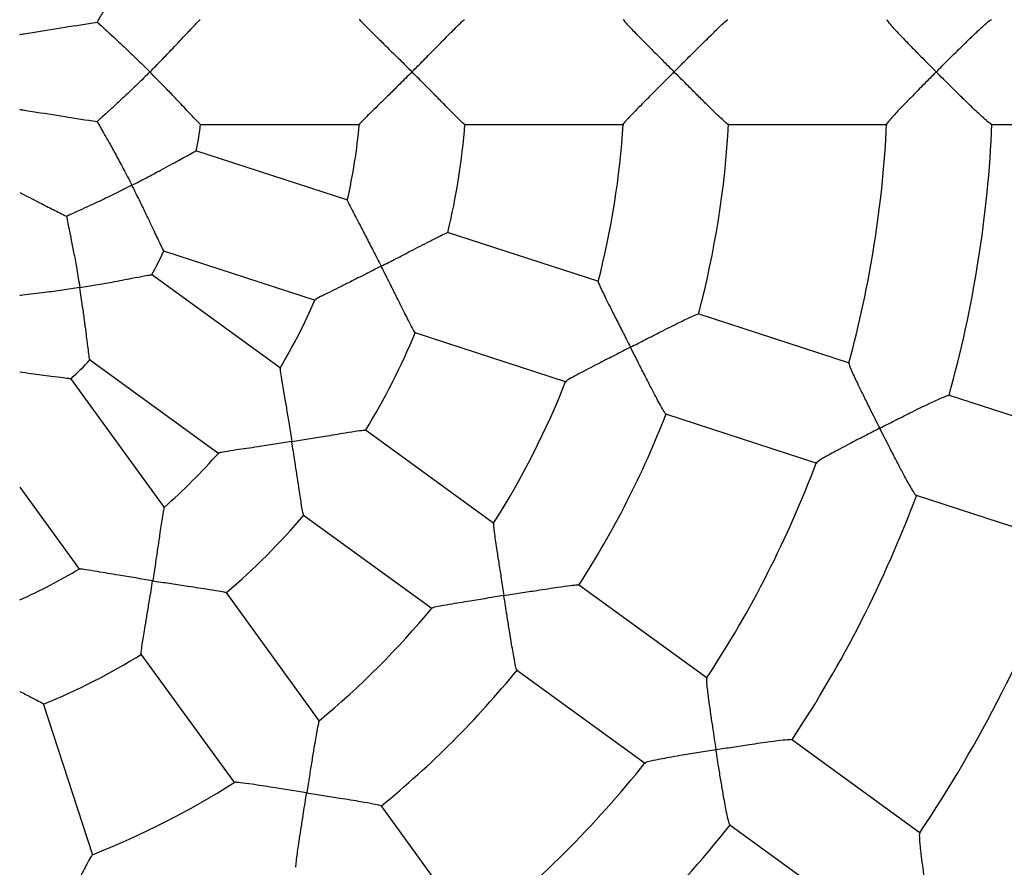
# Model space of a CAD drawing. Units: millimetres. Extents: x 1.7 to 13.1, y 0.8 to 11.9.
# Drawn here: x 6.5 to 6.7, y 7.6 to 7.8 of the extents above; entities that cross this region are included whole.
import ezdxf

# ---------------------------------------------------------------- set-up
doc = ezdxf.new("R2010")
doc.units = ezdxf.units.MM
doc.layers.add('FSP', color=9, linetype='Continuous')
doc.styles.add('SLDTEXTSTYLE0', font='TXT', dxfattribs={"width": 0.75})
doc.dimstyles.new('SLDDIMSTYLE0', dxfattribs={"dimtxt": 0.35, "dimasz": 0.3302, "dimexe": 0, "dimexo": 0.0625, "dimgap": 0.08750000000000001, "dimtad": 1, "dimdec": 0, "dimlfac": 100, "dimrnd": 1e-09, "dimzin": 12, "dimdsep": 46, "dimtxsty": 'SLDTEXTSTYLE0', "dimsah": 1, "dimcen": 0.09, "dimadec": 0, "dimazin": 3, "dimtfac": 1, "dimtdec": 0, "dimtofl": 0, "dimtmove": 0, "dimatfit": 3, "dimfxl": 0, "dimfrac": 2, "dimtolj": 1, "dimtzin": 12, "dimarcsym": 0})

# ---------------------------------------------------------------- blocks, each defined once
blk = doc.blocks.new('_D_1')
at = {"layer": 'FSP', "color": 161}
for p, q in [((2.691345362857616, 9.501773954000313), (2.691345362857612, 10.62677395400032)), ((10.9413453628576, 9.327878233149882), (10.9413453628576, 10.62677395400035)), ((10.9413453628576, 10.52677395400035), (2.691345362857612, 10.52677395400032))]:
    blk.add_line(p, q, dxfattribs=at)
for points in [[(2.691345362857612, 10.52677395400032), (3.021545362857613, 10.47597395400032), (3.021545362857613, 10.57757395400033)], [(10.9413453628576, 10.52677395400035), (10.6111453628576, 10.57757395400035), (10.6111453628576, 10.47597395400035)]]:
    blk.add_solid(points, dxfattribs=at)
at = {"layer": 'FSP', "color": 161, "insert": (6.517908757837741, 10.97794764545823), "char_height": 0.35, "attachment_point": 1, "style": 'SLDTEXTSTYLE0'}
blk.add_mtext('825', dxfattribs=at)

msp = doc.modelspace()

# ---------------------------------------------------------------- linework, layer by layer
at = {"color": 7, "linetype": 'Continuous', "lineweight": 25}
for p, q in [((6.520640988256337, 7.766794141013475), (6.550984504670914, 7.766794141013475)), ((6.570880451771163, 7.766794141013475), (6.601135988094438, 7.766794141013475)), ((6.62098075244127, 7.766794141013475), (6.651220044392267, 7.766794141013475)), ((6.67102886759854, 7.766794141013475), (6.701279308572428, 7.766794141013475)), ((6.548696806487403, 7.752428156678513), (6.519843544565762, 7.761803149777421)), ((6.596394075739326, 7.736930374442038), (6.567619656774445, 7.746279749911386)), ((6.513669812939829, 7.742779872297177), (6.54252821195281, 7.733403210056113)), ((6.535913148387802, 7.720447284657945), (6.511369097810412, 7.738279581211932)), ((6.644025922348133, 7.721453849310894), (6.615266719028138, 7.730798280917527)), ((6.56145038209033, 7.727255024282961), (6.5902251070647, 7.717905549385104)), ((6.499619014087645, 7.722095157194151), (6.524167434535849, 7.704259685743174)), ((6.513872534100649, 7.693982035529149), (6.496040237546665, 7.718526086106535)), ((6.691637012760547, 7.705984068276775), (6.662867957619452, 7.715331700934128)), ((6.609098599511164, 7.711773179952544), (6.637857875169169, 7.702428724841867)), ((6.576486869032927, 7.690968751089852), (6.552009886280641, 7.708752320016643)), ((6.486345362857632, 7.697843904015672), (6.497699453240426, 7.6822163392894)), ((6.656697185559492, 7.696307461832606), (6.685467064568646, 7.686959561484294)), ((6.540263593859108, 7.692565141457278), (6.564740836918494, 7.67478138340631)), ((6.543351067668797, 7.65340831488395), (6.525567498741955, 7.677885297636308)), ((6.617004937854267, 7.661530650938501), (6.592540898302397, 7.679304816079741)), ((6.50939399752632, 7.666120179966144), (6.527177755577289, 7.641642936906756)), ((6.580795588524597, 7.663116923587912), (6.605259689610723, 7.64534271373942)), ((6.500230234754964, 7.627925743019269), (6.490880859285615, 7.656700161984155)), ((6.657505350399911, 7.632105378822329), (6.6330329303887, 7.649885632723683)), ((6.572789167820059, 7.612890246062733), (6.555015002678859, 7.637354285614551)), ((6.621285364223106, 7.633699379593549), (6.645758485058333, 7.615918616513742))]:
    msp.add_line(p, q, dxfattribs=at)
for radius, start, end in [(0.08000000000000022, 349.1378857148719, 352.8804878980989), (0.1100000000000004, 347.1913500846031, 354.8368052093145), (0.1299999999999998, 346.3890868204657, 355.6310430446072), (0.1600000000000002, 345.5710693325397, 356.458484843431), (0.1800000000000009, 345.1709774424921, 356.8493341417314), (0.2100000000000004, 344.7182159853776, 357.3047772791111), (0.2300000000000004, 344.4830084061165, 357.5374157532513), (0.08000000000000015, 331.1361005375641, 334.882040051516), (0.1099999999999998, 329.1924462979872, 336.838582314616), (0.1299999999999999, 328.3892364409537, 337.6311103736787), (0.08000000000000022, 313.1368490380747, 316.8779165622287), (0.1600000000000006, 327.571200074439, 338.4575339982646), (0.1800000000000004, 327.1711103200963, 338.8501838338083), (0.1100000000000003, 311.1934166971429, 318.8398040537381), (0.2099999999999998, 326.7185369127745, 339.3050382490351), (0.2300000000000003, 326.4829539161875, 339.5374671036392), (0.1300000000000002, 310.3894068366408, 319.63117077085), (0.2599999999999997, 326.1881770686124, 339.8257194137864), (0.1100000000000007, 294.1477541875585, 300.8348827895905), (0.1600000000000005, 309.5703738211279, 320.4559093762245), (0.1300000000000004, 292.3895992288325, 301.6312255030545), (0.1800000000000007, 309.1708971594443, 320.8495982636514), (0.2100000000000004, 308.7189221599912, 321.3031353765521), (0.1600000000000008, 291.5712780144181, 302.4584496798417), (0.23, 308.4828969414614, 321.5375127055016)]:
    msp.add_arc((6.441345337857625, 7.776794141013474), radius, start, end, dxfattribs=at)
for points, knots in [([(6.507670736164582, 7.798344569283897), (6.507667716611562, 7.798338640975143), (6.507159674640807, 7.79734119875682), (6.506117407834461, 7.795330258280507), (6.504710122065174, 7.792711675405747), (6.503477124879479, 7.790484721433791), (6.502343768223981, 7.788481854376316), (6.501507893391481, 7.787035375348406), (6.501150739289383, 7.786409112043999), (6.50106126138146, 7.786252214139259)], [0, 0, 0, 0, 0.001237305871773372, 0.2081776042068784, 0.4211619437140525, 0.5717565360832907, 0.725775525410609, 0.9312984727209493, 1, 1, 1, 1]), ([(6.511083988684947, 7.776794141013474), (6.511088692198183, 7.776798846391754), (6.511823575322616, 7.777534020913437), (6.51330476549902, 7.779035289037598), (6.515215773856451, 7.781018911634064), (6.516813690725855, 7.78270422525903), (6.51832283741901, 7.784311672140515), (6.519667225519687, 7.785749471205196), (6.52055735646539, 7.786683974983593), (6.52060923820054, 7.786697431762502), (6.520629391784418, 7.786702659080394)], [0, 0, 0, 0, 0.00107664806727392, 0.1682169170168016, 0.3402344055831344, 0.4558726875571796, 0.5742452999485333, 0.7556621335359086, 0.9050863724516386, 1, 1, 1, 1]), ([(6.550926269195082, 7.786751460027072), (6.550915034185299, 7.786757963908938), (6.55081001970889, 7.786818756178998), (6.5512647693565, 7.786328733094772), (6.552166388454308, 7.785414716188209), (6.553417052851924, 7.784183873668658), (6.554805480525413, 7.782822777589231), (6.556532508317862, 7.781128153495779), (6.558629207987253, 7.779057498273369), (6.560111260104454, 7.777580967554555), (6.560892610218656, 7.776798846139312), (6.560897310704464, 7.776794141013474)], [0, 0, 0, 0, 0.0146446625461177, 0.13688475570703, 0.2939291620778622, 0.4022462766755955, 0.5135859134326046, 0.6665835346292129, 0.8239075130200757, 0.9989406538491804, 1, 1, 1, 1]), ([(6.560897310704464, 7.776794141013474), (6.560902011207657, 7.776798846326375), (6.561648922141368, 7.777546521523483), (6.563162612837218, 7.779068510994092), (6.565135939626169, 7.781067114460918), (6.566801902050075, 7.782758374569348), (6.568377373041192, 7.784355216103825), (6.569790594441264, 7.785768636111076), (6.570747365353015, 7.786684627564963), (6.570828857352272, 7.78669961937789), (6.570860638368813, 7.786705466026136)], [0, 0, 0, 0, 0.001069407819221965, 0.1699291245674654, 0.3437292845832304, 0.460499061088357, 0.5799975191294661, 0.7600178897769807, 0.9064095189208073, 1, 1, 1, 1]), ([(6.601047049136417, 7.78676041135938), (6.601042860941376, 7.786762423038357), (6.600937963903664, 7.786812807312144), (6.601363466841971, 7.786306457739997), (6.602213439156572, 7.785379726838198), (6.603425161894084, 7.784129140129624), (6.604769982653294, 7.782760908176129), (6.6064526134501, 7.781065071261086), (6.608495148548746, 7.779014703241241), (6.609944378205664, 7.777561945388251), (6.610705937068485, 7.776798846166585), (6.61071063272398, 7.776794141013474)], [0, 0, 0, 0, 0.005233145833336251, 0.1310687516792864, 0.2916155247629729, 0.4011663806759191, 0.5137850225474767, 0.667524093847477, 0.8256126237191391, 0.9989247541042444, 1, 1, 1, 1]), ([(6.61071063272398, 7.776794141013474), (6.610715328533277, 7.77679884629945), (6.611466593240878, 7.777551627144935), (6.612994497723693, 7.779081959158975), (6.615000933803231, 7.781086649009147), (6.616707094708671, 7.782780741807693), (6.618325926322095, 7.784373244919096), (6.619790628058468, 7.785777057243222), (6.620805023244534, 7.786688174112691), (6.620915539212412, 7.786703267482609), (6.620959423153182, 7.78670926079348)], [0, 0, 0, 0, 0.001063623370364315, 0.1701650662873223, 0.344217886937062, 0.461266002061347, 0.5810363912042235, 0.7599944643946976, 0.9046980367488688, 1, 1, 1, 1]), ([(6.651114717371801, 7.78675540507104), (6.651169340162527, 7.786643629797657), (6.651282327322064, 7.786412422814674), (6.652063337962101, 7.78551461659048), (6.65303592795077, 7.784458292347949), (6.654236198301411, 7.783193109277778), (6.655761226242062, 7.781616873528632), (6.657895798730312, 7.77943995257641), (6.659530658460652, 7.777790822541741), (6.660519265566936, 7.776798846171183), (6.660523954743497, 7.776794141013474)], [0, 0, 0, 0, 0.1252933907706574, 0.2591691882364068, 0.3639894636430529, 0.4717736027437718, 0.6192360968936297, 0.7708511637645945, 0.9989130976856438, 1, 1, 1, 1]), ([(6.660523954743497, 7.776794141013474), (6.660528644196692, 7.776798846284702), (6.661281655316814, 7.777554397392785), (6.662817572401885, 7.779089227296013), (6.664846858459594, 7.781097206677588), (6.666583090622397, 7.782793010453387), (6.66823660270036, 7.784382980496455), (6.66974676456909, 7.785782579140464), (6.670818521695734, 7.786695195283594), (6.670958731228484, 7.786709265568886), (6.671016166036238, 7.78671502925781)], [0, 0, 0, 0, 0.001056715075108678, 0.1696825129047239, 0.3432474441053069, 0.4600658605384038, 0.5795943704947478, 0.7573359443451791, 0.9005961783616796, 1, 1, 1, 1]), ([(6.486345362857632, 7.783921444787689), (6.486630327985295, 7.783966578829945), (6.488993690204387, 7.784340898632304), (6.493392496866653, 7.785037601163597), (6.498053062719682, 7.78577576227783), (6.50052990217652, 7.786168055108974), (6.50106126138146, 7.786252214139259)], [0, 0, 0, 0, 0.05690201679731197, 0.4719176616161804, 0.8867098912322011, 0.9999999999999999, 0.9999999999999999, 0.9999999999999999, 0.9999999999999999]), ([(6.50106126138146, 7.786252214139259), (6.501375254504276, 7.785967586149158), (6.501957684851954, 7.785439625607387), (6.503182450518065, 7.784332657087807), (6.504640307009862, 7.782998009716337), (6.506451420211057, 7.781308940486988), (6.508672732619786, 7.779182613642423), (6.510240839898153, 7.777637531852593), (6.511079284976446, 7.776798846072322), (6.511083988684947, 7.776794141013474)], [0, 0, 0, 0, 0.1491414761023659, 0.2766446634266962, 0.4076691527089809, 0.5909974655880739, 0.7795038548717517, 0.9987630083123648, 1, 1, 1, 1]), ([(6.511083988684947, 7.776794141013474), (6.511079284971164, 7.776789435950057), (6.510287881742395, 7.775997805644685), (6.508675212344506, 7.774407365750349), (6.506527617433629, 7.772351820672355), (6.504666800801825, 7.770614878667137), (6.502969994605307, 7.769060265363113), (6.501728043791726, 7.767942881581033), (6.501194844049459, 7.767457636469713), (6.50106126138146, 7.767336067887689)], [0, 0, 0, 0, 0.001237305871761054, 0.2081776032057694, 0.4211619416643516, 0.5717565346196152, 0.72577552456301, 0.9312984719315448, 1, 1, 1, 1]), ([(6.52064078772486, 7.766877465479503), (6.520654365961809, 7.766853514605661), (6.520708030700033, 7.76675885449774), (6.520169926575885, 7.767310165834738), (6.519256646410001, 7.768277326593555), (6.518145196129516, 7.769465699536751), (6.516911487070387, 7.770780256497782), (6.515400763342415, 7.772375490067486), (6.513420675746357, 7.774433664522822), (6.511947555962452, 7.775930231558872), (6.511088692186276, 7.776789435648446), (6.511083988684947, 7.776794141013474)], [0, 0, 0, 0, 0.04602007976705793, 0.1818833728544223, 0.3228985888869595, 0.4244285181047984, 0.5288727820689417, 0.6651513857587069, 0.8052993985812662, 0.9989337371503137, 1, 1, 1, 1]), ([(6.560897310704464, 7.776794141013474), (6.560892610213783, 7.776789435883086), (6.560112397613556, 7.776008453159519), (6.558531978441798, 7.774433855989274), (6.55646457590817, 7.772393560147137), (6.554714630761806, 7.770676239889973), (6.553109232791591, 7.76910339414912), (6.551764125081887, 7.767772644575031), (6.550943052681614, 7.766928036973036), (6.550972538378833, 7.766898863040312), (6.550983160693804, 7.766888353039477)], [0, 0, 0, 0, 0.001059734994251036, 0.1759004860184442, 0.3558609428222583, 0.4799465626638679, 0.6068576485355867, 0.7840892525704259, 0.9222174755578981, 1, 1, 1, 1]), ([(6.570875829513202, 7.766869213270711), (6.570883115111322, 7.766849423614575), (6.570915021635476, 7.766762756860356), (6.570341282450936, 7.767290705183037), (6.569388809565025, 7.768219767904045), (6.568235451430532, 7.769378040105868), (6.566948764923622, 7.770680586681805), (6.565379411334702, 7.772274227687135), (6.563317127774979, 7.774363597048034), (6.561792199498891, 7.775898336700851), (6.560902011194935, 7.776789435714154), (6.560897310704464, 7.776794141013474)], [0, 0, 0, 0, 0.03933109596828205, 0.1722464707809046, 0.3105306490640824, 0.4124348024559733, 0.5172530840951299, 0.6558266151242775, 0.7983253847979713, 0.9989350909207487, 1, 1, 1, 1]), ([(6.61071063272398, 7.776794141013474), (6.610705937063951, 7.776789435856041), (6.609931163704613, 7.776013095446357), (6.60836747444061, 7.77444555313511), (6.60634130424104, 7.772411488533656), (6.604644389682819, 7.77069973362461), (6.603093963548903, 7.769122910017484), (6.601812671753573, 7.767783678092275), (6.601058638597731, 7.766941261276374), (6.601109671559109, 7.766911038191459), (6.601126336528239, 7.766901168750935)], [0, 0, 0, 0, 0.001075011235956986, 0.1773744396859293, 0.3588393520036094, 0.4830469590897237, 0.6100895089567406, 0.7901860241751811, 0.9314846065002607, 1, 1, 1, 1]), ([(6.620970054537962, 7.766864694319644), (6.620972515866873, 7.766847143681524), (6.620984083795809, 7.766764657942368), (6.620377368382393, 7.767281888379412), (6.619389551738547, 7.768193188093045), (6.618203696470946, 7.769337635174383), (6.616882187655468, 7.77063404751632), (6.615277659659206, 7.772226175486444), (6.613170531300443, 7.774329949853493), (6.61162010873406, 7.775882829703666), (6.610715328520185, 7.77678943574127), (6.61071063272398, 7.776794141013474)], [0, 0, 0, 0, 0.03559111098068869, 0.1672736385229303, 0.3044043484741747, 0.4065108361864361, 0.5115320661566313, 0.651184986827099, 0.7947896538435036, 0.9989349612756876, 1, 1, 1, 1]), ([(6.660523954743497, 7.776794141013474), (6.66051926555159, 7.776789435841172), (6.659748139816259, 7.776015682170077), (6.658196451147452, 7.774452133798297), (6.656200193050421, 7.772421367663576), (6.654541794362305, 7.770712480152262), (6.653033309531847, 7.769132926769318), (6.651806976149167, 7.767791671776171), (6.651109187666076, 7.766954841337206), (6.651177748610198, 7.766922412041401), (6.651197687841185, 7.76691298079409)], [0, 0, 0, 0, 0.001088549410678737, 0.1790091942421632, 0.362143925861216, 0.4870712422860165, 0.6148545256985511, 0.7973589433257692, 0.9410669312105441, 1, 1, 1, 1]), ([(6.671013523268599, 7.766863184538515), (6.671012001352093, 7.766846229473226), (6.671004706114751, 7.766764956141175), (6.67036478854177, 7.767276336731678), (6.669341868571708, 7.768178017726052), (6.668126801537796, 7.76931439489058), (6.666776678605071, 7.770607156244766), (6.665145162290131, 7.772198197238561), (6.663007078472279, 7.774310252665646), (6.661441299612757, 7.775873701946651), (6.660528644183428, 7.776789435756097), (6.660523954743497, 7.776794141013474)], [0, 0, 0, 0, 0.0344907692402535, 0.1653299290503618, 0.3016503944518326, 0.403751437266415, 0.5087640573456766, 0.6488672624617207, 0.7929326704047575, 0.9989360389775381, 1, 1, 1, 1]), ([(6.486345362857632, 7.769666837239256), (6.486630327985295, 7.769621703196999), (6.488993690204388, 7.769247383394645), (6.493392496866655, 7.768550680863346), (6.498053062719683, 7.767812519749116), (6.500529902176522, 7.767420226917975), (6.50106126138146, 7.767336067887689)], [0, 0, 0, 0, 0.05690201679736895, 0.4719176616163139, 0.8867098912323975, 1, 1, 1, 1]), ([(6.50106126138146, 7.767336067887689), (6.501271931701458, 7.766968341371057), (6.501662707099783, 7.766286240180856), (6.502485456383999, 7.764854977149824), (6.503459531581593, 7.763135149637365), (6.504660051498703, 7.760969084581546), (6.506115574003066, 7.758260404295224), (6.507129476130677, 7.75630637240259), (6.507667716615163, 7.755249641045822), (6.507670736164582, 7.755243712743051)], [0, 0, 0, 0, 0.1491414764070343, 0.2766446638048567, 0.4076691531626415, 0.5909974661171151, 0.7795038554787408, 0.9987630083123432, 1, 1, 1, 1]), ([(6.507670736164582, 7.755243712743051), (6.507676663513334, 7.755246734358232), (6.508602760314918, 7.755718835506912), (6.510475373247806, 7.756688913394699), (6.512905823288229, 7.757984916533347), (6.514946323090887, 7.759093961569794), (6.516878335293288, 7.760156382427009), (6.518601228704108, 7.761108371827379), (6.519736571090963, 7.761722072146898), (6.519790071927252, 7.761718837966638), (6.51981085445486, 7.761717581641594)], [0, 0, 0, 0, 0.001076648067274005, 0.1682169167510434, 0.3402344050381284, 0.4558726871263101, 0.5742452996370689, 0.7556621332723681, 0.9050863722242349, 1, 1, 1, 1]), ([(6.507670736164582, 7.755243712743051), (6.507664808722406, 7.755240691489274), (6.506667512307949, 7.754732363365707), (6.504642299598959, 7.753718107399816), (6.501964617100777, 7.752426811176559), (6.499658130720813, 7.751349905128663), (6.497563970205176, 7.75039572196856), (6.496037514218184, 7.749716810751357), (6.495380462144865, 7.749420083008827), (6.495215850721642, 7.749345743731939)], [0, 0, 0, 0, 0.001237305871770879, 0.208177603927265, 0.4211619431415369, 0.5717565356744783, 0.7257755251738675, 0.9312984725004549, 1, 1, 1, 1]), ([(6.513695370898962, 7.742859180540748), (6.513700883342715, 7.74283220600015), (6.513722669960133, 7.742725595570652), (6.513381267099893, 7.743416207126809), (6.512811555158915, 7.744618250757883), (6.512121730563396, 7.746091917611973), (6.511354623965658, 7.747723372638449), (6.51041079460509, 7.749707369223363), (6.509163630272892, 7.752276690170016), (6.508225074760018, 7.754155229061153), (6.507673755422462, 7.755237784213158), (6.507670736164582, 7.755243712743051)], [0, 0, 0, 0, 0.04602007921893216, 0.1818833723288355, 0.3228985883040362, 0.424428517427853, 0.5288727812954325, 0.6651513848554811, 0.8052993975445781, 0.9989337371500581, 1, 1, 1, 1]), ([(6.486345362857632, 7.753865483048084), (6.487622734423439, 7.753214629726844), (6.489769234285384, 7.75212093341985), (6.492734800271747, 7.75060990207764), (6.494387266385913, 7.749767928538046), (6.495215850721642, 7.749345743731939)], [0, 0, 0, 0, 0.4228882436251495, 0.7106229548686408, 1, 1, 1, 1]), ([(6.548639037032005, 7.752402728608031), (6.548630734786312, 7.75241195301329), (6.548550256924167, 7.752501369834036), (6.548831570485719, 7.751894594584041), (6.549406267599228, 7.750747307117551), (6.550215438729201, 7.7491901069232), (6.551115292001103, 7.747466611698808), (6.552234132001629, 7.745321235853719), (6.553588342148552, 7.742704013545179), (6.554541584896829, 7.740841769194823), (6.555043004205739, 7.739856477063325), (6.555046020669552, 7.739850549692748)], [0, 0, 0, 0, 0.01406929291400004, 0.1363807646255979, 0.2935168725025811, 0.401897235722112, 0.5133018860146236, 0.6663888457150463, 0.8238046888599433, 0.9989400352747967, 1, 1, 1, 1]), ([(6.495215850721642, 7.749345743731939), (6.495302576359961, 7.748930914320113), (6.495463444990109, 7.748161441295539), (6.495803641459606, 7.746545985744911), (6.496198586095923, 7.744609326787742), (6.496670997472513, 7.742178295440218), (6.497218253397169, 7.739152406220123), (6.49757870254593, 7.736980698474123), (6.49776405172581, 7.735809361785459), (6.49776509154171, 7.735802790542399)], [0, 0, 0, 0, 0.149141477315815, 0.2766446649330657, 0.4076691545160384, 0.5909974676954562, 0.77950385728953, 0.9987630083122856, 1, 1, 1, 1]), ([(6.555046020669552, 7.739850549692748), (6.555051945135388, 7.739853572175886), (6.555993343986851, 7.740333845373962), (6.557903269999081, 7.741313587225395), (6.560397617735676, 7.742604580563501), (6.562504670270433, 7.743698253809257), (6.564496483394739, 7.744730093046035), (6.566277307619132, 7.745637625924978), (6.567470307755757, 7.746213127094858), (6.567552443977812, 7.746202202743634), (6.567584476234431, 7.746197942362366)], [0, 0, 0, 0, 0.001069407819196269, 0.1699291244988227, 0.3437292844424718, 0.4604990609787489, 0.5799975190524658, 0.7600178897117003, 0.9064095188652096, 1, 1, 1, 1]), ([(6.555046020669552, 7.739850549692748), (6.555040096272004, 7.739847527379344), (6.55405673306009, 7.73934586762523), (6.552067087902415, 7.738336713141073), (6.549470384843556, 7.737035138860551), (6.547275407805558, 7.735942633405482), (6.545262544230749, 7.734942861986506), (6.543572062515459, 7.734092912231127), (6.542530215576487, 7.733543391197428), (6.542549223160996, 7.733506531146564), (6.542556068978511, 7.733493255541676)], [0, 0, 0, 0, 0.00105976743886945, 0.1759058712881469, 0.3558718376579033, 0.4799612565092559, 0.606876227896172, 0.7841132580198905, 0.9222457099194714, 1, 1, 1, 1]), ([(6.561469184665087, 7.727327850598717), (6.561469998340582, 7.727306778143658), (6.561473561748338, 7.727214493504206), (6.561091048361964, 7.727893897355361), (6.560472288986734, 7.72907181881893), (6.559733306011636, 7.730529808408515), (6.558912103452696, 7.73216621181473), (6.557912021648564, 7.734166811406701), (6.556596324072955, 7.73679120042018), (6.555620291727035, 7.738722053316333), (6.555049037084164, 7.739844622155717), (6.555046020669552, 7.739850549692748)], [0, 0, 0, 0, 0.03933109602314906, 0.172246470833243, 0.310530649122611, 0.4124348025246068, 0.5172530841741515, 0.65582661521692, 0.7983253849046038, 0.9989350909207566, 1, 1, 1, 1]), ([(6.49776509154171, 7.735802790542398), (6.497771662515806, 7.735803832617709), (6.498798320191796, 7.735966647841074), (6.500879051477458, 7.736310577517938), (6.503591033820684, 7.736792099381463), (6.505874378218268, 7.737216314774233), (6.50804013711286, 7.73762971244962), (6.509972887021173, 7.738002704828825), (6.511242305624491, 7.738235528424766), (6.511292188526769, 7.738215919868918), (6.511311565659271, 7.738208302878579)], [0, 0, 0, 0, 0.001076648067275702, 0.1682169167658889, 0.3402344050685537, 0.455872687150365, 0.5742452996544337, 0.755662133287069, 0.9050863722369273, 1, 1, 1, 1]), ([(6.596311652683238, 7.736920959011822), (6.596307859469176, 7.736924590235672), (6.596222939198134, 7.737005883964009), (6.596470732236938, 7.736393220382102), (6.596993154784202, 7.735248415770429), (6.597759034266631, 7.733684748338038), (6.598615249708435, 7.731967870282172), (6.599691476341995, 7.729835086430604), (6.601000446574647, 7.727253887985658), (6.601929818431591, 7.725424397671235), (6.602418293313097, 7.72446331254636), (6.602421305174522, 7.724457386642445)], [0, 0, 0, 0, 0.005879802871489493, 0.1316336081624017, 0.2920760163837352, 0.4015556577846203, 0.5141010909024518, 0.667740222747249, 0.8257259857593503, 0.9989254530773845, 1, 1, 1, 1]), ([(6.49776509154171, 7.735802790542398), (6.497758520572977, 7.735801748837626), (6.49665295035633, 7.735626481260187), (6.494416429213571, 7.735288053383682), (6.491458336953417, 7.734885904457814), (6.488965489165488, 7.734578502444581), (6.487273150081349, 7.73438516751535), (6.486533565202461, 7.734305975524819), (6.486345362857632, 7.734285823519639)], [0, 0, 0, 0, 0.001589659389081445, 0.2674613359071247, 0.5410982440740006, 0.7345783803813193, 0.9324580956066291, 0.9999999999999999, 0.9999999999999999, 0.9999999999999999, 0.9999999999999999]), ([(6.49966782874625, 7.722162685972241), (6.499664735800348, 7.722135328220829), (6.499652511670338, 7.722027203242011), (6.499541228962821, 7.722789513148174), (6.499370852618963, 7.724108775247718), (6.499170178544277, 7.725723483235019), (6.498944764144636, 7.727512138143886), (6.498660217742335, 7.729690690336125), (6.498268057814846, 7.732519654738898), (6.497955938916819, 7.734596280996131), (6.497766131010088, 7.735796219173416), (6.49776509154171, 7.735802790542398)], [0, 0, 0, 0, 0.04602007916072604, 0.1818833722730569, 0.3228985882421784, 0.4244285173560164, 0.5288727812133848, 0.665151384759676, 0.8052993974345976, 0.9989337371501273, 1, 1, 1, 1]), ([(6.602421305174522, 7.724457386642445), (6.602427225167911, 7.724460410550408), (6.603374342443289, 7.724944194109189), (6.605300364553562, 7.725927477906044), (6.607828081897907, 7.727214028400639), (6.609974240808947, 7.728297973681672), (6.612005951687127, 7.729312287662301), (6.613832767681522, 7.73019477479191), (6.615079065428398, 7.730747833075443), (6.615188836467056, 7.730728036410804), (6.615232424609538, 7.730720175504599)], [0, 0, 0, 0, 0.001063623370362624, 0.1701650665082537, 0.3442178873901515, 0.4612660024116539, 0.581036391446904, 0.7599944646008694, 0.904698036923367, 1, 1, 1, 1]), ([(6.602421305174522, 7.724457386642445), (6.602415385362867, 7.724454362810516), (6.601438629733179, 7.723955437332358), (6.599467075726465, 7.722947822604549), (6.596911512503158, 7.721639433081967), (6.594768690344817, 7.720535833250289), (6.592806878829863, 7.719515291361074), (6.591174468927499, 7.71863755464697), (6.590197048416442, 7.718069399664036), (6.590236221956935, 7.718024884141178), (6.590249010542562, 7.718010351613136)], [0, 0, 0, 0, 0.001075042468392237, 0.1773795931671077, 0.3588497778168263, 0.4830609934155085, 0.6101072341538112, 0.7902089817140164, 0.931511669172099, 1, 1, 1, 1]), ([(6.609110227371083, 7.711843585967909), (6.609107144788578, 7.711826133726704), (6.609092657047714, 7.711744110440153), (6.608675469395582, 7.712423511190695), (6.608017607038327, 7.713595460851284), (6.607243445256257, 7.715050344135538), (6.606387229131657, 7.716691674222717), (6.605353226925444, 7.718701704321569), (6.603999330800948, 7.721353651115398), (6.603004657577952, 7.723309634537879), (6.602424317133022, 7.724451460581823), (6.602421305174522, 7.724457386642445)], [0, 0, 0, 0, 0.03559111085690081, 0.1672736384051951, 0.3044043483420752, 0.4065108360308455, 0.5115320659768978, 0.651184986616104, 0.7947896536003712, 0.9989349612757842, 1, 1, 1, 1]), ([(6.643926480332479, 7.72144390940564), (6.643943867509434, 7.72132107388276), (6.643979895474629, 7.721066546425283), (6.644444868391034, 7.71997231280768), (6.645043399084797, 7.718667204511956), (6.645793970539395, 7.717093022931704), (6.646757271187474, 7.715122680283601), (6.648114665883393, 7.712392684141031), (6.649159900298904, 7.71031906948321), (6.649793583981221, 7.709070147498273), (6.649796589679492, 7.709064223592144)], [0, 0, 0, 0, 0.1249250962871856, 0.2588572620355734, 0.363721671919755, 0.4715511934300261, 0.6190757765242911, 0.7707546807764473, 0.9989126400464173, 1, 1, 1, 1]), ([(6.486345362857632, 7.719776991410197), (6.487066944356446, 7.719674684441459), (6.488484367273867, 7.719473719973361), (6.490484362181657, 7.719213481403915), (6.492674050893732, 7.718936441282569), (6.494626632159626, 7.718694287965561), (6.495906060878838, 7.718523360394911), (6.4959474264487, 7.718489304060124), (6.495963495003087, 7.718476074795555)], [0, 0, 0, 0, 0.153801128563477, 0.3021159005735293, 0.4539376564809058, 0.6866183555954002, 0.8782661519289867, 1, 1, 1, 1]), ([(6.535850101052909, 7.720441467636793), (6.535845148132815, 7.72045258615879), (6.535796373915316, 7.720562076560346), (6.535876486762082, 7.719897949826769), (6.536068465140178, 7.718629513727761), (6.536356843323746, 7.7168984222331), (6.536680062211644, 7.714981226059145), (6.537081185827728, 7.712595106275105), (6.537560349681824, 7.709687507739929), (6.537891472345011, 7.70762183948166), (6.538063878432447, 7.706529823894622), (6.53806491560177, 7.706523254491632)], [0, 0, 0, 0, 0.01382769183722595, 0.1361691358290622, 0.2933437497858519, 0.401750671538291, 0.5131826214631262, 0.666307095003152, 0.82376151277735, 0.9989397755317048, 1, 1, 1, 1]), ([(6.649796589679492, 7.709064223592144), (6.649802503623296, 7.709067249450251), (6.650752137890736, 7.709553128018365), (6.652687170364667, 7.710538213524072), (6.655237635848238, 7.711820831519386), (6.65741292294603, 7.712897111506549), (6.659476834145867, 7.713898299543819), (6.66134558319757, 7.714762731272486), (6.662646898693805, 7.71529948963604), (6.662784593840641, 7.715269544144085), (6.662840998666546, 7.7152572774063)], [0, 0, 0, 0, 0.001056715075119483, 0.1696825129811751, 0.3432474442620714, 0.460065860659113, 0.5795943705776868, 0.7573359444157552, 0.9005961784211994, 1, 1, 1, 1]), ([(6.53806491560177, 7.706523254491632), (6.538071484102264, 7.706524298283282), (6.539115220194935, 7.706690156993365), (6.541234424656864, 7.707031747271241), (6.544005629207179, 7.707488759056937), (6.546347518869698, 7.707877789082827), (6.548560701580147, 7.708243622407621), (6.550534809145425, 7.708556432516528), (6.55184725934082, 7.708735109337719), (6.551921999719756, 7.708699338173822), (6.551951147675891, 7.70868538779879)], [0, 0, 0, 0, 0.001069407819197839, 0.1699291245338848, 0.3437292845143779, 0.4604990610347402, 0.5799975190918024, 0.760017889745045, 0.9064095188935867, 1, 1, 1, 1]), ([(6.649796589679492, 7.709064223592144), (6.649790676014768, 7.709061197747362), (6.64881818882521, 7.708563605234886), (6.646859281959052, 7.707556080426885), (6.644333187383883, 7.706241585181554), (6.642227878755537, 7.705128808800104), (6.640305125360492, 7.70409271629025), (6.638724294027135, 7.703196042166134), (6.637802002966131, 7.702615739540854), (6.637857255634365, 7.702563713084273), (6.637873339566829, 7.702548568295059)], [0, 0, 0, 0, 0.001088464493478317, 0.1789952297993155, 0.3621156751431395, 0.4870332460664561, 0.6148065611856861, 0.7972967417405055, 0.9409935190432696, 1, 1, 1, 1]), ([(6.656703927857153, 7.696377867785883), (6.656697241025173, 7.696362212858617), (6.656665188001202, 7.696287171679107), (6.65621461551626, 7.696971268927657), (6.655520395563506, 7.69814491816832), (6.654715957998744, 7.699601153439045), (6.653831400013452, 7.70124785348034), (6.652771394496622, 7.703265189654072), (6.651390616967669, 7.705934577963884), (6.650384605185869, 7.707905358869796), (6.649799595597432, 7.709058299509835), (6.649796589679492, 7.709064223592144)], [0, 0, 0, 0, 0.03449076937945801, 0.1653299291825679, 0.3016503946004105, 0.4037514374418824, 0.5087640575487488, 0.6488672627002963, 0.7929326706798947, 0.998936038977553, 1, 1, 1, 1]), ([(6.53806491560177, 7.706523254491632), (6.538058347218683, 7.706522210840228), (6.536968091837663, 7.706348979994224), (6.534763981152015, 7.706004051250595), (6.531892160385542, 7.705568605828153), (6.529467012601383, 7.705207856839152), (6.527243710638168, 7.704879025844755), (6.525373359513123, 7.704593067627872), (6.524212794609927, 7.704392415481045), (6.524219435055728, 7.704351494885074), (6.524221825259992, 7.704336765665706)], [0, 0, 0, 0, 0.001059844675251468, 0.1759186918242132, 0.3558977746527459, 0.4799962369700024, 0.606920457738969, 0.7841704049416005, 0.9223129239338348, 1, 1, 1, 1]), ([(6.540303980739477, 7.692628593084184), (6.540298242844162, 7.692608300548928), (6.540273114324473, 7.69251943148743), (6.540119269811935, 7.693283786083599), (6.539894792426486, 7.694595263128861), (6.539642521413443, 7.696210251925935), (6.539367187830981, 7.698020329594532), (6.539034272786582, 7.700232055145354), (6.538593950842039, 7.703134570329725), (6.538262355266548, 7.705272531140162), (6.538065952672821, 7.706516684945528), (6.53806491560177, 7.706523254491632)], [0, 0, 0, 0, 0.03933109589284652, 0.172246470708961, 0.3105306489836688, 0.4124348023616576, 0.5172530839865337, 0.655826614997028, 0.7983253846514671, 0.998935090920856, 1, 1, 1, 1]), ([(6.513810809857384, 7.693995727434588), (6.513809526023591, 7.694007940785783), (6.513796974557165, 7.69412734523535), (6.513667925599327, 7.693471028712858), (6.513458524538147, 7.692205215076055), (6.513197854826963, 7.690469762588643), (6.512912807272795, 7.688546513521165), (6.512556947223748, 7.68615322730319), (6.512114161681614, 7.683239866186301), (6.511790751466652, 7.681172976597732), (6.511617268029961, 7.680081131645802), (6.511616224379467, 7.680074563269329)], [0, 0, 0, 0, 0.01393802169589994, 0.1362657785112708, 0.2934228082646585, 0.4018176017900917, 0.5132370850572266, 0.6663444275108648, 0.8237812297780468, 0.9989398941463492, 1, 1, 1, 1]), ([(6.576404534841529, 7.690987121044001), (6.576402407757771, 7.690991059764982), (6.57634727091687, 7.691093156652933), (6.576393962706669, 7.690433263226794), (6.576536838746226, 7.689184168371469), (6.576782076002909, 7.687460140535999), (6.577065829869211, 7.685562764483824), (6.577430319729684, 7.683201773435757), (6.577877588970598, 7.680342420294953), (6.578196130834575, 7.678315278336506), (6.578363706416418, 7.677250285026751), (6.578364739661829, 7.677243718440864)], [0, 0, 0, 0, 0.00505024172786825, 0.1309089844968826, 0.2914852766861032, 0.4010562752804456, 0.5136956238950496, 0.6674629625941512, 0.8255805595827149, 0.9989245564027728, 1, 1, 1, 1]), ([(6.511616224379467, 7.680074563269329), (6.511609654969909, 7.680075600439859), (6.510519229210054, 7.680247755555864), (6.508316406478086, 7.680600816498151), (6.50545058282855, 7.681074124662933), (6.503032652024607, 7.681480443998222), (6.500816554329051, 7.681854744705586), (6.49894936674176, 7.682160755086219), (6.497783568240709, 7.682328560088283), (6.497777250706038, 7.6822875835134), (6.497774976330476, 7.682272831537279)], [0, 0, 0, 0, 0.001059821932974443, 0.175914916942014, 0.3558901377600802, 0.4799859371570476, 0.6069074343702441, 0.7841535781225681, 0.9222931328361575, 1, 1, 1, 1]), ([(6.509452015363107, 7.666168045817001), (6.509440287562122, 7.666150519576277), (6.509388926869451, 7.666073765215872), (6.509478810603256, 7.666848250204196), (6.509670588617772, 7.668164906321033), (6.509929723611004, 7.669778807970451), (6.510227210573833, 7.671585376888316), (6.510594050334367, 7.673791729291963), (6.511072205794529, 7.676688252236144), (6.511417505897478, 7.678824042462577), (6.511615180591305, 7.680067994787112), (6.511616224379467, 7.680074563269329)], [0, 0, 0, 0, 0.03933109589472996, 0.1722464707107531, 0.3105306489856747, 0.4124348023640359, 0.517253083989307, 0.6558266150002766, 0.7983253846552117, 0.9989350909207749, 1, 1, 1, 1]), ([(6.511616224379467, 7.680074563269329), (6.511622793944023, 7.680073526195899), (6.512666699116332, 7.679908735012603), (6.514787739530221, 7.679578736479026), (6.517564536084204, 7.679157031214881), (6.519912022397508, 7.678803337051369), (6.522129932950489, 7.678467354149611), (6.524104084453966, 7.678154821455657), (6.525407512938846, 7.677919183796113), (6.525467541365708, 7.677862067350337), (6.525490951816362, 7.677839792541461)], [0, 0, 0, 0, 0.001069407819205244, 0.1699291245354724, 0.3437292845176159, 0.4604990610372716, 0.5799975190935888, 0.7600178897465554, 0.9064095188948856, 1, 1, 1, 1]), ([(6.578364739661829, 7.677243718440864), (6.578371304349062, 7.677244764969708), (6.57942156374502, 7.677412195147709), (6.5815571710266, 7.677752180037461), (6.584358739043476, 7.678194654655648), (6.586734814973938, 7.678562348301789), (6.58898052710266, 7.678899185033981), (6.590990635879584, 7.679173962981395), (6.592346839882508, 7.679314825482184), (6.592445120838695, 7.679262076618873), (6.592484146472199, 7.679241130976022)], [0, 0, 0, 0, 0.001063623370368255, 0.1701650663693251, 0.3442178871052411, 0.4612660021913686, 0.5810363912942884, 0.7599944644711816, 0.9046980368135954, 0.9999999999999999, 0.9999999999999999, 0.9999999999999999, 0.9999999999999999]), ([(6.578364739661829, 7.677243718440864), (6.578358175170916, 7.677242671928266), (6.577275048912923, 7.677069999699867), (6.575088619460155, 7.676720944814977), (6.572253820211365, 7.67626630495392), (6.569874843071248, 7.675878887477882), (6.567693688845234, 7.675514528061768), (6.565869918645484, 7.675184190787156), (6.564764727913787, 7.674945869107659), (6.564788252880126, 7.674891420926988), (6.564795935345412, 7.674873639976663)], [0, 0, 0, 0, 0.001075006739877308, 0.1773736977918172, 0.358837851105071, 0.4830449387353872, 0.6100869572910689, 0.7901827192856377, 0.9314807106559412, 1, 1, 1, 1]), ([(6.580828403931776, 7.66318029048126), (6.580820079182486, 7.663164644983918), (6.580780953932668, 7.663091113160838), (6.580594131275523, 7.663866179746023), (6.580330619355523, 7.66518406075568), (6.580043931407717, 7.666806966130525), (6.579736820373346, 7.668632549138507), (6.57937455929732, 7.670863725615781), (6.578906424191869, 7.673804253806036), (6.578564865864128, 7.675971875516469), (6.578365772951162, 7.677237151675932), (6.578364739661829, 7.677243718440864)], [0, 0, 0, 0, 0.03559111082684323, 0.1672736383766204, 0.3044043483100237, 0.4065108359930852, 0.5115320659332505, 0.651184986564873, 0.7947896535412928, 0.9989349612756977, 0.9999999999999999, 0.9999999999999999, 0.9999999999999999, 0.9999999999999999]), ([(6.616907437491136, 7.661553935784958), (6.616885912486061, 7.661431339428148), (6.616841402161837, 7.661177829448886), (6.616945545827433, 7.659992231416505), (6.617111498426169, 7.658565960253815), (6.617338880885201, 7.656836907934533), (6.617646166533671, 7.65466531622345), (6.618093509834197, 7.651649480383712), (6.618446804852156, 7.649354359588467), (6.618663535720672, 7.64797074517147), (6.61866456372189, 7.647964182390096)], [0, 0, 0, 0, 0.1253606914706545, 0.2592261884607063, 0.3640383989584889, 0.4718142451095759, 0.6192653934379395, 0.7708687949869479, 0.9989131813127464, 1, 1, 1, 1]), ([(6.486345362857632, 7.659039805961408), (6.486724463812092, 7.658849849783862), (6.487979070159483, 7.658221203975216), (6.489566162870135, 7.657411638672667), (6.490740009198055, 7.656781434191593), (6.490778849628947, 7.65670884671506), (6.490793996985598, 7.656680538368057)], [0, 0, 0, 0, 0.1565415231985752, 0.5180625010959067, 0.8120494800902399, 1, 1, 1, 1]), ([(6.543278613553275, 7.653450349649956), (6.543277753343249, 7.653455073926289), (6.543256852087619, 7.653569863692057), (6.543097284127174, 7.652928145598589), (6.542847115559006, 7.651695557099722), (6.542547608121613, 7.649980221655094), (6.54223114955902, 7.648088000590883), (6.541848214776111, 7.645729939983601), (6.541390004044009, 7.642872316966248), (6.541066534112929, 7.640845956224932), (6.540896806942016, 7.639781303693974), (6.540895760430235, 7.639774739209268)], [0, 0, 0, 0, 0.005400260412097071, 0.1312147266674124, 0.2917345289037652, 0.401266980962651, 0.5138667036114289, 0.6675799477151787, 0.8256419197089593, 0.9989249347387743, 1, 1, 1, 1]), ([(6.61866456372189, 7.647964182390096), (6.618671123258249, 7.6479652326431), (6.619724423847935, 7.648133877505908), (6.621869157253638, 7.648472791558103), (6.624691144826159, 7.648904496588914), (6.62709255460258, 7.649255899002084), (6.629364834918139, 7.64957030177397), (6.631409244977321, 7.649814949987369), (6.632812737017608, 7.649923308923593), (6.632934439218969, 7.649852278927952), (6.632984292766054, 7.649823182517265)], [0, 0, 0, 0, 0.001056715075118728, 0.1696825127629207, 0.3432474438145015, 0.4600658603144921, 0.5795943703408729, 0.7573359442142394, 0.9005961782512522, 1, 1, 1, 1]), ([(6.61866456372189, 7.647964182390096), (6.618658004455071, 7.647963132063549), (6.61757934963446, 7.647790408522283), (6.615404975824044, 7.647437530964847), (6.612596317305937, 7.646967978038838), (6.610250178928545, 7.646560240447223), (6.608101377732894, 7.646169023402762), (6.60632075031302, 7.645804729410438), (6.605264162784811, 7.64553777701409), (6.605300733484095, 7.645471194001718), (6.605311394182001, 7.645451784436289)], [0, 0, 0, 0, 0.001088336382607785, 0.1789741624535433, 0.3620730549270779, 0.486975923128646, 0.6147341994046007, 0.7972029010796124, 0.9408827654313915, 0.9999999999999999, 0.9999999999999999, 0.9999999999999999, 0.9999999999999999]), ([(6.621313533165216, 7.633764256149524), (6.621302335971563, 7.633751433773642), (6.621248662734576, 7.633689970299781), (6.621031540512427, 7.634479820000273), (6.620733975663505, 7.63581055252101), (6.620418911522117, 7.637444099442317), (6.620086505183704, 7.639283547696269), (6.619701771190521, 7.641529708127949), (6.619213460077307, 7.644495130997488), (6.618865690804923, 7.646680329758047), (6.618665591877611, 7.647957619373284), (6.61866456372189, 7.647964182390096)], [0, 0, 0, 0, 0.03449076926015833, 0.1653299290692563, 0.3016503944730483, 0.4037514372914807, 0.508764057374697, 0.6488672624958083, 0.7929326704440705, 0.9989360389774693, 1, 1, 1, 1]), ([(6.540895760430235, 7.639774739209268), (6.540889193838197, 7.639775772455894), (6.539805720899521, 7.639946255828829), (6.537618439082658, 7.640289928753194), (6.534781893123053, 7.640733541737564), (6.532399633400197, 7.6411002300747), (6.530212636946427, 7.641427717848616), (6.528376059688515, 7.641677122218807), (6.527251338014393, 7.641791988093644), (6.527256874326263, 7.641732942546092), (6.527258681977166, 7.641713663694061)], [0, 0, 0, 0, 0.00107502627547363, 0.1773769211181546, 0.3588443720915132, 0.4830537168816011, 0.6100980441150307, 0.790197078906825, 0.9314976380206137, 1, 1, 1, 1]), ([(6.538893006149444, 7.625638310278991), (6.538880254117821, 7.625626003015798), (6.53882032121107, 7.625568160463405), (6.538882151052198, 7.626363023965801), (6.539038783952106, 7.627697832949237), (6.539267632852291, 7.629329899129268), (6.539539689075941, 7.63116103427383), (6.539884629767885, 7.633394954030434), (6.540348080008703, 7.636336224230386), (6.540693070680849, 7.638503302310763), (6.540894713904824, 7.639768174540726), (6.540895760430235, 7.639774739209268)], [0, 0, 0, 0, 0.03559111082676984, 0.1672736383765494, 0.3044043483099525, 0.4065108359930225, 0.5115320659331959, 0.6511849865648213, 0.794789653541261, 0.9989349612757156, 1, 1, 1, 1]), ([(6.540895760430235, 7.639774739209268), (6.540902327214002, 7.639773705917428), (6.541952922026701, 7.639608393477417), (6.54408906635686, 7.639271799378895), (6.546890248051754, 7.638826885619721), (6.549263654134013, 7.638442335215442), (6.551503541562334, 7.638068722772275), (6.55350017966852, 7.637708894357085), (6.55483353522954, 7.637423772471617), (6.554910705678152, 7.637343234835753), (6.5549413487016, 7.637311254761663)], [0, 0, 0, 0, 0.001063623370365725, 0.1701650663693603, 0.3442178871053126, 0.4612660021914286, 0.5810363912943189, 0.7599944644712295, 0.9046980368136357, 1, 1, 1, 1]), ([(6.657390511652152, 7.632098468326676), (6.657359564167796, 7.631990658379745), (6.657292780380603, 7.631758007593969), (6.657362096509531, 7.630611728938829), (6.65749882458315, 7.629199839229934), (6.657699772240375, 7.627485152880192), (6.65798261334075, 7.625329305784873), (6.658406086596094, 7.622338993136438), (6.658749830466775, 7.620062199546027), (6.658963366354639, 7.618691204356091), (6.658964387781952, 7.618684646339329)], [0, 0, 0, 0, 0.1174485723215504, 0.253450664031662, 0.3594543529202093, 0.4684581340803066, 0.6172026736768048, 0.7701376988668688, 0.9989004769418534, 1, 1, 1, 1]), ([(6.500174253374014, 7.627987584030619), (6.5001749235911, 7.627992534144402), (6.500190629205946, 7.628108533247219), (6.499840592845946, 7.627547713193285), (6.499221657048909, 7.626452501857586), (6.498406764712702, 7.624913724756993), (6.49752106009929, 7.623211893539635), (6.496428188919097, 7.621087582752486), (6.495109349832427, 7.618511415172362), (6.494175531925475, 7.6166841896449), (6.493685116057899, 7.615724093502576), (6.493682092228653, 7.615718173696576)], [0, 0, 0, 0, 0.005607132405534259, 0.131395429852332, 0.2918818447314946, 0.4013915145593535, 0.5139678169993769, 0.6676490894775905, 0.8256781853310207, 0.9989251583472021, 1, 1, 1, 1])]:
    msp.add_open_spline(points, degree=3, knots=knots, dxfattribs=at)

# ---------------------------------------------------------------- dimensions: what is measured, and where the dimension line sits
at = {"layer": 'FSP', "color": 161}
dim = msp.add_linear_dim(base=(2.691345362857613, 10.52677395400032), p1=(10.94134536285762, 4.051773954000333), p2=(2.691345362857617, 9.401773954000314), angle=1.973871511405241e-13, dimstyle='SLDDIMSTYLE0', dxfattribs=at)
dim.commit()
dim.dimension.update_dxf_attribs({"geometry": '_D_1', "text_midpoint": (6.910200452717266, 10.52677395400034), "dimtype": 160})

doc.saveas('drawing.dxf')
